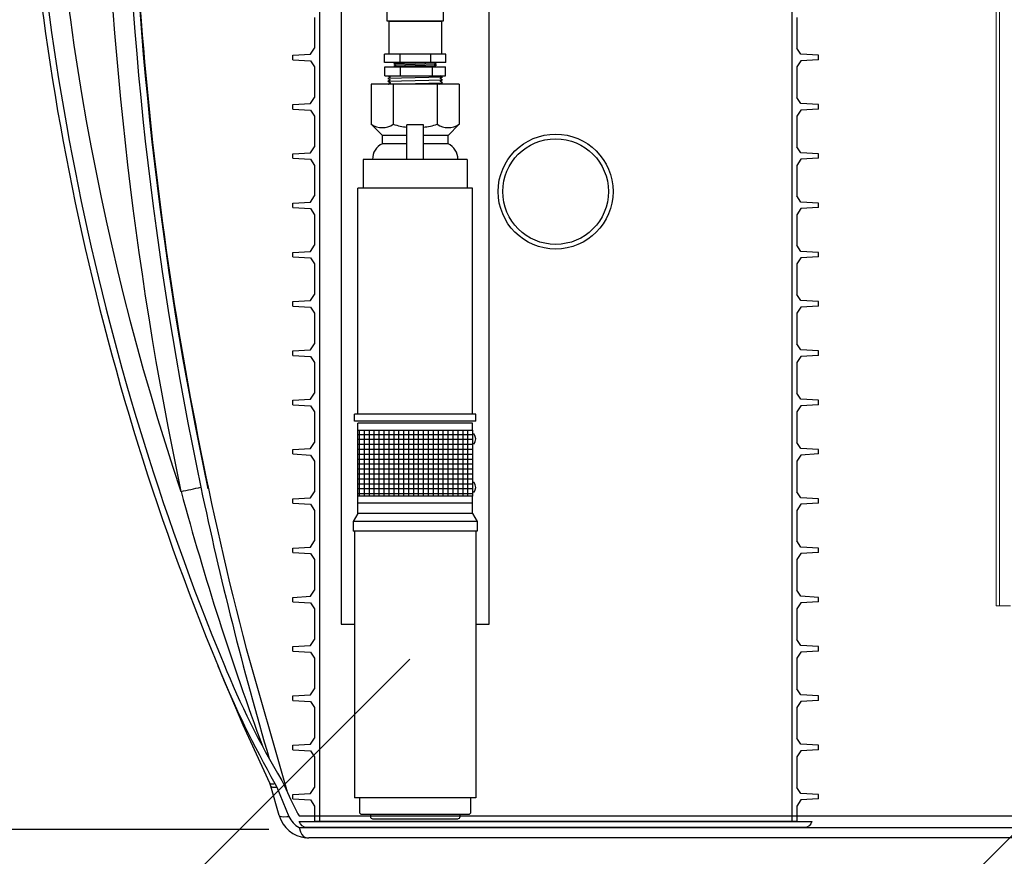
# Model space of a CAD drawing. Units: inches. Extents: x 0.2 to 16.6, y 0.1 to 10.6.
# Drawn here: x 12.7 to 14, y 2.1 to 3.2 of the extents above; entities that cross this region are included whole.
import ezdxf

# ---------------------------------------------------------------- set-up
doc = ezdxf.new("R2010")
doc.units = ezdxf.units.IN
doc.header["$LTSCALE"] = 0.5
doc.header["$MEASUREMENT"] = 0
doc.linetypes.add('SLD-Solid', pattern=[0])
for name, color, linetype in [('OSI-PVC', 50, 'Continuous'), ('OSI-PVU', 130, 'Continuous'), ('OSI-TANK', 142, 'Continuous'), ('TEXT', 1, 'Continuous')]:
    doc.layers.add(name, color=color, linetype=linetype)

# ---------------------------------------------------------------- blocks, each defined once
blk = doc.blocks.new('*X15')
at = {"color": 0}
for p, q in [((5.168, 7.05), (7.18, 7.05)), ((5.168, 6.9), (7.18, 6.9)), ((5.25, 3.701), (5.25, 7.188)), ((5.4, 3.701), (5.4, 7.188)), ((5.55, 3.701), (5.55, 7.188)), ((5.7, 3.701), (5.7, 7.188)), ((5.85, 3.701), (5.85, 7.188)), ((6, 3.701), (6, 7.188)), ((6.15, 3.701), (6.15, 7.188)), ((6.3, 3.701), (6.3, 7.188)), ((6.45, 3.701), (6.45, 7.188)), ((6.6, 3.701), (6.6, 7.188)), ((6.75, 3.701), (6.75, 7.188)), ((6.9, 3.701), (6.9, 7.188)), ((7.05, 3.701), (7.05, 7.188)), ((5.168, 6.75), (7.18, 6.75)), ((5.168, 6.6), (7.18, 6.6)), ((5.168, 6.45), (7.18, 6.45)), ((5.168, 6.3), (7.18, 6.3)), ((5.168, 6.15), (7.18, 6.15)), ((5.168, 6), (7.18, 6)), ((5.168, 5.85), (7.18, 5.85)), ((5.168, 5.7), (7.18, 5.7)), ((5.168, 5.55), (7.18, 5.55)), ((5.168, 5.4), (7.18, 5.4)), ((5.168, 5.25), (7.18, 5.25)), ((5.168, 5.1), (7.18, 5.1)), ((5.168, 4.95), (7.18, 4.95)), ((5.168, 4.8), (7.18, 4.8)), ((5.168, 4.65), (7.18, 4.65)), ((5.168, 4.5), (7.18, 4.5)), ((5.168, 4.35), (7.18, 4.35)), ((5.168, 4.2), (7.18, 4.2)), ((5.168, 4.05), (7.18, 4.05)), ((5.168, 3.9), (7.18, 3.9)), ((5.168, 3.75), (7.18, 3.75))]:
    blk.add_line(p, q, dxfattribs=at)

msp = doc.modelspace()

# ---------------------------------------------------------------- linework, layer by layer
at = {"color": 84}
for p, q in [((13.1185, 4.4327), (13.1185, 2.1827)), ((13.112, 3.2021), (13.112, 3.1633)), ((13.724, 3.2021), (13.724, 3.1633)), ((13.1069, 3.1556), (13.112, 3.1633)), ((13.7291, 3.1556), (13.724, 3.1633)), ((13.0847, 3.1543), (13.1069, 3.1556)), ((13.0847, 3.1486), (13.0847, 3.1543)), ((13.0847, 3.1486), (13.1069, 3.1473)), ((13.7514, 3.1543), (13.7291, 3.1556)), ((13.7514, 3.1486), (13.7291, 3.1473)), ((13.7514, 3.1486), (13.7514, 3.1543)), ((13.1069, 3.1473), (13.112, 3.1396)), ((13.112, 3.1396), (13.112, 3.1008)), ((13.7291, 3.1473), (13.724, 3.1396)), ((13.724, 3.1396), (13.724, 3.1008)), ((13.1069, 3.0931), (13.112, 3.1008)), ((13.7291, 3.0931), (13.724, 3.1008)), ((13.0847, 3.0918), (13.1069, 3.0931)), ((13.0847, 3.0861), (13.0847, 3.0918)), ((13.0847, 3.0861), (13.1069, 3.0848)), ((13.7514, 3.0918), (13.7291, 3.0931)), ((13.7514, 3.0861), (13.7291, 3.0848)), ((13.7514, 3.0861), (13.7514, 3.0918)), ((13.1069, 3.0848), (13.112, 3.0771)), ((13.112, 3.0771), (13.112, 3.0383)), ((13.7291, 3.0848), (13.724, 3.0771)), ((13.724, 3.0771), (13.724, 3.0383)), ((13.1069, 3.0306), (13.112, 3.0383)), ((13.7291, 3.0306), (13.724, 3.0383)), ((13.0847, 3.0293), (13.1069, 3.0306)), ((13.0847, 3.0236), (13.0847, 3.0293)), ((13.0847, 3.0236), (13.1069, 3.0223)), ((13.7514, 3.0293), (13.7291, 3.0306)), ((13.7514, 3.0236), (13.7291, 3.0223)), ((13.7514, 3.0236), (13.7514, 3.0293)), ((13.1069, 3.0223), (13.112, 3.0146)), ((13.112, 3.0146), (13.112, 2.9758)), ((13.7291, 3.0223), (13.724, 3.0146)), ((13.724, 3.0146), (13.724, 2.9758)), ((13.1069, 2.9681), (13.112, 2.9758)), ((13.7291, 2.9681), (13.724, 2.9758)), ((13.0847, 2.9668), (13.1069, 2.9681)), ((13.0847, 2.9611), (13.0847, 2.9668)), ((13.0847, 2.9611), (13.1069, 2.9598)), ((13.7514, 2.9668), (13.7291, 2.9681)), ((13.7514, 2.9611), (13.7291, 2.9598)), ((13.7514, 2.9611), (13.7514, 2.9668)), ((13.1069, 2.9598), (13.112, 2.9521)), ((13.112, 2.9521), (13.112, 2.9133)), ((13.7291, 2.9598), (13.724, 2.9521)), ((13.724, 2.9521), (13.724, 2.9133)), ((13.1069, 2.9056), (13.112, 2.9133)), ((13.7291, 2.9056), (13.724, 2.9133)), ((13.0847, 2.9043), (13.1069, 2.9056)), ((13.0847, 2.8986), (13.0847, 2.9043)), ((13.0847, 2.8986), (13.1069, 2.8973)), ((13.7514, 2.9043), (13.7291, 2.9056)), ((13.7514, 2.8986), (13.7291, 2.8973)), ((13.7514, 2.8986), (13.7514, 2.9043)), ((13.1069, 2.8973), (13.112, 2.8896)), ((13.112, 2.8896), (13.112, 2.8508)), ((13.7291, 2.8973), (13.724, 2.8896)), ((13.724, 2.8896), (13.724, 2.8508)), ((13.1069, 2.8431), (13.112, 2.8508)), ((13.7291, 2.8431), (13.724, 2.8508)), ((13.0847, 2.8418), (13.1069, 2.8431)), ((13.0847, 2.8361), (13.0847, 2.8418)), ((13.0847, 2.8361), (13.1069, 2.8348)), ((13.7514, 2.8418), (13.7291, 2.8431)), ((13.7514, 2.8361), (13.7291, 2.8348)), ((13.7514, 2.8361), (13.7514, 2.8418)), ((13.1069, 2.8348), (13.112, 2.8271)), ((13.112, 2.8271), (13.112, 2.7883)), ((13.7291, 2.8348), (13.724, 2.8271)), ((13.1069, 2.7806), (13.112, 2.7883)), ((13.0847, 2.7793), (13.1069, 2.7806)), ((13.0847, 2.7736), (13.0847, 2.7793)), ((13.0847, 2.7736), (13.1069, 2.7723)), ((13.1069, 2.7723), (13.112, 2.7646)), ((13.112, 2.7646), (13.112, 2.7258)), ((13.1069, 2.7181), (13.112, 2.7258)), ((13.0847, 2.7168), (13.1069, 2.7181)), ((13.0847, 2.7111), (13.0847, 2.7168)), ((13.0847, 2.7111), (13.1069, 2.7098)), ((13.1069, 2.7098), (13.112, 2.7021)), ((13.112, 2.7021), (13.112, 2.6633)), ((13.1069, 2.6556), (13.112, 2.6633)), ((13.0847, 2.6543), (13.1069, 2.6556)), ((13.0847, 2.6486), (13.0847, 2.6543)), ((13.0847, 2.6486), (13.1069, 2.6473)), ((13.7514, 2.6543), (13.7291, 2.6556)), ((13.7514, 2.6486), (13.7291, 2.6473)), ((13.7514, 2.6486), (13.7514, 2.6543)), ((13.1069, 2.6473), (13.112, 2.6396)), ((13.112, 2.6396), (13.112, 2.6008)), ((13.7291, 2.6473), (13.724, 2.6396)), ((13.724, 2.6396), (13.724, 2.6008)), ((13.1069, 2.5931), (13.112, 2.6008)), ((13.7291, 2.5931), (13.724, 2.6008)), ((13.0847, 2.5918), (13.1069, 2.5931)), ((13.0847, 2.5861), (13.0847, 2.5918)), ((13.0847, 2.5861), (13.1069, 2.5848)), ((13.7514, 2.5918), (13.7291, 2.5931)), ((13.7514, 2.5861), (13.7291, 2.5848)), ((13.7514, 2.5861), (13.7514, 2.5918)), ((13.1069, 2.5848), (13.112, 2.5771)), ((13.112, 2.5771), (13.112, 2.5383)), ((13.7291, 2.5848), (13.724, 2.5771)), ((13.724, 2.5771), (13.724, 2.5383)), ((13.1069, 2.5306), (13.112, 2.5383)), ((13.7291, 2.5306), (13.724, 2.5383)), ((13.0847, 2.5293), (13.1069, 2.5306)), ((13.0847, 2.5236), (13.0847, 2.5293)), ((13.0847, 2.5236), (13.1069, 2.5223)), ((13.7514, 2.5293), (13.7291, 2.5306)), ((13.7514, 2.5236), (13.7291, 2.5223)), ((13.7514, 2.5236), (13.7514, 2.5293)), ((13.1069, 2.5223), (13.112, 2.5146)), ((13.112, 2.5146), (13.112, 2.4758)), ((13.7291, 2.5223), (13.724, 2.5146)), ((13.724, 2.5146), (13.724, 2.4758)), ((13.1069, 2.4681), (13.112, 2.4758)), ((13.7291, 2.4681), (13.724, 2.4758)), ((13.0847, 2.4668), (13.1069, 2.4681)), ((13.0847, 2.4611), (13.0847, 2.4668)), ((13.0847, 2.4611), (13.1069, 2.4598)), ((13.7514, 2.4668), (13.7291, 2.4681)), ((13.7514, 2.4611), (13.7291, 2.4598)), ((13.7514, 2.4611), (13.7514, 2.4668)), ((13.1069, 2.4598), (13.112, 2.4521)), ((13.112, 2.4521), (13.112, 2.4133)), ((13.7291, 2.4598), (13.724, 2.4521)), ((13.724, 2.4521), (13.724, 2.4133)), ((13.1461, 2.4327), (13.1628, 2.4327)), ((13.3169, 2.4327), (13.3336, 2.4327)), ((13.1069, 2.4056), (13.112, 2.4133)), ((13.7291, 2.4056), (13.724, 2.4133)), ((13.0847, 2.4043), (13.1069, 2.4056)), ((13.0847, 2.3986), (13.0847, 2.4043)), ((13.0847, 2.3986), (13.1069, 2.3973)), ((13.7514, 2.4043), (13.7291, 2.4056)), ((13.7514, 2.3986), (13.7291, 2.3973)), ((13.7514, 2.3986), (13.7514, 2.4043)), ((13.1069, 2.3973), (13.112, 2.3896)), ((13.112, 2.3896), (13.112, 2.3508)), ((13.7291, 2.3973), (13.724, 2.3896)), ((13.724, 2.3896), (13.724, 2.3508)), ((13.1069, 2.3431), (13.112, 2.3508)), ((13.7291, 2.3431), (13.724, 2.3508)), ((13.0847, 2.3418), (13.1069, 2.3431)), ((13.0847, 2.3361), (13.0847, 2.3418)), ((13.0847, 2.3361), (13.1069, 2.3348)), ((13.7514, 2.3418), (13.7291, 2.3431)), ((13.7514, 2.3361), (13.7291, 2.3348)), ((13.7514, 2.3361), (13.7514, 2.3418)), ((13.1069, 2.3348), (13.112, 2.3271)), ((13.112, 2.3271), (13.112, 2.2883)), ((13.7291, 2.3348), (13.724, 2.3271)), ((13.724, 2.3271), (13.724, 2.2883)), ((13.1069, 2.2806), (13.112, 2.2883)), ((13.7291, 2.2806), (13.724, 2.2883)), ((13.0847, 2.2793), (13.1069, 2.2806)), ((13.0847, 2.2736), (13.0847, 2.2793)), ((13.0847, 2.2736), (13.1069, 2.2723)), ((13.7514, 2.2793), (13.7291, 2.2806)), ((13.7514, 2.2736), (13.7291, 2.2723)), ((13.7514, 2.2736), (13.7514, 2.2793)), ((13.1069, 2.2723), (13.112, 2.2646)), ((13.112, 2.2646), (13.112, 2.2258)), ((13.7291, 2.2723), (13.724, 2.2646)), ((13.724, 2.2646), (13.724, 2.2258)), ((13.1069, 2.2181), (13.112, 2.2258)), ((13.7291, 2.2181), (13.724, 2.2258)), ((13.0847, 2.2168), (13.1069, 2.2181)), ((13.0847, 2.2111), (13.0847, 2.2168)), ((13.0847, 2.2111), (13.1069, 2.2098)), ((13.7514, 2.2168), (13.7291, 2.2181)), ((13.7514, 2.2111), (13.7291, 2.2098)), ((13.7514, 2.2111), (13.7514, 2.2168)), ((13.1069, 2.2098), (13.112, 2.2021)), ((13.112, 2.2021), (13.112, 2.1827)), ((13.7291, 2.2098), (13.724, 2.2021)), ((13.724, 2.2021), (13.724, 2.1827)), ((13.724, 2.1827), (13.112, 2.1827))]:
    msp.add_line(p, q, dxfattribs=at)
at = {"color": 7, "linetype": 'SLD-Solid', "lineweight": 15}
for p, q in [((13.9769, 3.3726), (13.9769, 2.4559)), ((13.9809, 3.3726), (13.9809, 2.4559)), ((13.9769, 2.4559), (13.9951, 2.4559))]:
    msp.add_line(p, q, dxfattribs=at)
at = {"color": 8, "linetype": 'SLD-Solid'}
msp.add_line((13.0894, 2.1949), (13.0895, 2.1949), dxfattribs=at)
at = {"color": 84}
msp.add_lwpolyline([(13.2124, 4.4327), (13.1461, 4.4327), (13.1461, 2.4327)], dxfattribs=at)
msp.add_lwpolyline([(13.7432, 2.1827, -0.341999), (13.7331, 2.1749), (13.1029, 2.1749, -0.341999), (13.0928, 2.1827)], format="xyb", close=True, dxfattribs=at)
at = {"layer": 'OSI-PVC'}
for p, q in [((13.2065, 3.1973), (13.2732, 3.1973)), ((13.2065, 3.1973), (13.2065, 3.1556)), ((13.2732, 3.1973), (13.2732, 3.1556)), ((13.2788, 3.1556), (13.2009, 3.1556)), ((13.2009, 3.1452), (13.2009, 3.1556)), ((13.2204, 3.1556), (13.2204, 3.1452)), ((13.2593, 3.1556), (13.2593, 3.1452)), ((13.2788, 3.1452), (13.2788, 3.1556)), ((13.2788, 3.1452), (13.2009, 3.1452)), ((13.2013, 3.1394), (13.2784, 3.1394)), ((13.2013, 3.1282), (13.2013, 3.1394)), ((13.2155, 3.145), (13.2127, 3.1434)), ((13.267, 3.145), (13.2127, 3.1434)), ((13.2155, 3.1418), (13.2127, 3.1434)), ((13.2155, 3.1418), (13.2128, 3.1402)), ((13.2669, 3.1418), (13.2128, 3.1402)), ((13.2142, 3.1394), (13.2128, 3.1402)), ((13.2155, 3.145), (13.2152, 3.1452)), ((13.2642, 3.1434), (13.2155, 3.1418)), ((13.2206, 3.1394), (13.2206, 3.1282)), ((13.2641, 3.1402), (13.2399, 3.1394)), ((13.2615, 3.1394), (13.2615, 3.1282)), ((13.2641, 3.1402), (13.2669, 3.1418)), ((13.2641, 3.1402), (13.2655, 3.1394)), ((13.2642, 3.1434), (13.267, 3.145)), ((13.2642, 3.1434), (13.2669, 3.1418)), ((13.2667, 3.1452), (13.267, 3.145)), ((13.2784, 3.1282), (13.2784, 3.1394)), ((13.2013, 3.1282), (13.2784, 3.1282)), ((13.2745, 3.1264), (13.2052, 3.1247)), ((13.2053, 3.1212), (13.2744, 3.123)), ((13.2054, 3.1178), (13.2743, 3.1195))]:
    msp.add_line(p, q, dxfattribs=at)
msp.add_lwpolyline([(13.2753, 3.2427), (13.2753, 3.1973), (13.2044, 3.1973), (13.2044, 3.2427)], close=True, dxfattribs=at)
for points in [[(13.2051, 3.1282), (13.2082, 3.1264), (13.2052, 3.1247), (13.2083, 3.1229), (13.2053, 3.1212), (13.2084, 3.1195), (13.2054, 3.1178), (13.2058, 3.1176)], [(13.2716, 3.1176), (13.2713, 3.1178), (13.2743, 3.1195), (13.2714, 3.1212), (13.2744, 3.123), (13.2715, 3.1247), (13.2745, 3.1264), (13.2716, 3.1282)]]:
    msp.add_lwpolyline(points, dxfattribs=at)
for radius in [0.0729, 0.067]:
    msp.add_circle((13.418, 2.9814), radius, dxfattribs=at)
at = {"layer": 'OSI-PVU'}
for points in [[(13.1842, 3.1176), (13.1842, 3.0667)], [(13.2955, 3.1176), (13.1842, 3.1176)], [(13.212, 3.1176), (13.212, 3.0667)], [(13.2677, 3.1176), (13.2677, 3.0667)], [(13.2955, 3.1176), (13.2955, 3.0667)], [(13.1842, 3.0667), (13.1982, 3.0527)], [(13.2294, 3.0222), (13.2294, 3.066)], [(13.2503, 3.066), (13.2294, 3.066)], [(13.2503, 3.0222), (13.2503, 3.066)], [(13.2955, 3.0667), (13.2815, 3.0527)], [(13.1982, 3.0421), (13.1982, 3.0527)], [(13.2294, 3.0527), (13.1982, 3.0527)], [(13.2815, 3.0527), (13.2503, 3.0527)], [(13.2815, 3.0421), (13.2815, 3.0527)], [(13.2294, 3.0421), (13.1982, 3.0421)], [(13.2815, 3.0421), (13.2503, 3.0421)], [(13.3057, 3.0222), (13.174, 3.0222)], [(13.174, 3.0222), (13.174, 2.9856)], [(13.3057, 3.0222), (13.3057, 2.9856)], [(13.1672, 2.6992), (13.1672, 2.9856)], [(13.3125, 2.9856), (13.1672, 2.9856)], [(13.3125, 2.6992), (13.3125, 2.9856)], [(13.3167, 2.6992), (13.163, 2.6992)], [(13.163, 2.6903), (13.163, 2.6992)], [(13.3167, 2.6903), (13.3167, 2.6992)], [(13.3167, 2.6903), (13.163, 2.6903)], [(13.3125, 2.6878), (13.1672, 2.6878)], [(13.1672, 2.6789), (13.1672, 2.6878)], [(13.3125, 2.6789), (13.3125, 2.6878)], [(13.3148, 2.6739), (13.3125, 2.6739)], [(13.3148, 2.6614), (13.3125, 2.6614)], [(13.3148, 2.6125), (13.3125, 2.6125)], [(13.3148, 2.6), (13.3125, 2.6)], [(13.1672, 2.5732), (13.1672, 2.5951)], [(13.1672, 2.5732), (13.1611, 2.5628)], [(13.1611, 2.5628), (13.1611, 2.5508)], [(13.1628, 2.5508), (13.1628, 2.2126)], [(13.3169, 2.2126), (13.1628, 2.2126)]]:
    msp.add_lwpolyline(points, dxfattribs=at)
msp.add_lwpolyline([(13.3125, 2.6789), (13.3125, 2.5951), (13.1672, 2.5951), (13.1672, 2.6789)], close=True, dxfattribs=at)
for points in [[(13.1691, 2.2126), (13.1691, 2.1947, 0.414214), (13.172, 2.1918), (13.3077, 2.1918, 0.414214), (13.3106, 2.1947), (13.3106, 2.2126)], [(13.183, 2.1918), (13.183, 2.1889, 0.414214), (13.1859, 2.186), (13.2938, 2.186, 0.414214), (13.2967, 2.1889), (13.2967, 2.1918)]]:
    msp.add_lwpolyline(points, format="xyb", dxfattribs=at)
for centre, radius, start, end in [((13.1981, 3.0881), 0.0255, 236.9192, 303.0808), ((13.2399, 3.1574), 0.0949, 252.9575, 263.6973), ((13.2399, 3.1574), 0.0949, 276.3027, 287.0425), ((13.2816, 3.0881), 0.0255, 236.9192, 303.0808), ((13.2066, 3.023), 0.0208, 113.8114, 182.2644), ((13.2731, 3.023), 0.0208, 357.7356, 66.1886), ((13.3053, 2.6677), 0.0113, 326.5188, 33.4812), ((13.3053, 2.6063), 0.0113, 326.5188, 33.4812)]:
    msp.add_arc(centre, radius, start, end, dxfattribs=at)
at = {"layer": 'OSI-TANK'}
for p, q in [((13.0253, 2.4019), (13.0775, 2.2201)), ((13.0567, 2.2275), (13.0554, 2.231)), ((13.0674, 2.19), (13.0567, 2.2275)), ((13.062, 2.2307), (13.0643, 2.226)), ((13.0643, 2.226), (13.0797, 2.189)), ((13.0705, 2.2347), (13.0736, 2.2286)), ((13.091, 2.1921), (13.0925, 2.1897)), ((13.0925, 2.1897), (13.3362, 2.1897)), ((13.3362, 2.1897), (14.6491, 2.1897)), ((13.0925, 2.1749), (13.3362, 2.1749)), ((13.3362, 2.1749), (14.6491, 2.1749)), ((14.6366, 2.1617), (13.105, 2.1617))]:
    msp.add_line(p, q, dxfattribs=at)
at = {"layer": 'OSI-TANK', "flags": 128}
for points in [[(13.0554, 2.231), (13.0217, 2.3048), (12.9897, 2.3795)], [(13.0554, 2.231), (13.0556, 2.2307), (13.056, 2.2304), (13.0566, 2.2303), (13.0574, 2.2302), (13.0583, 2.2302), (13.0594, 2.2303), (13.0606, 2.2305), (13.062, 2.2307)], [(13.0567, 2.2275), (13.0569, 2.2271), (13.0574, 2.2267), (13.058, 2.2264), (13.0589, 2.2262), (13.06, 2.226), (13.0612, 2.2259), (13.0627, 2.2259), (13.0643, 2.226)], [(13.0736, 2.2286), (13.0819, 2.2102), (13.091, 2.1921)], [(13.0674, 2.19), (13.0682, 2.1893), (13.0702, 2.1888), (13.0731, 2.1886), (13.0771, 2.1888), (13.0797, 2.189)], [(13.0925, 2.1749), (13.0942, 2.1695), (13.0959, 2.1661), (13.0981, 2.1637), (13.1, 2.1625), (13.1023, 2.1619), (13.1049, 2.1617), (13.105, 2.1617)]]:
    msp.add_lwpolyline(points, dxfattribs=at)
at = {"layer": 'OSI-TANK'}
for centre, radius, start, end in [((16.0631, 3.6487), 3.3251, 180.5347, 202.4388), ((16.0631, 3.6487), 3.3173, 180.5347, 202.4388), ((16.0578, 3.6477), 3.2862, 180.5071, 198.5717), ((17.4427, 3.5496), 4.5989, 180.743, 191.9027), ((17.4373, 3.5485), 4.5676, 180.7421, 191.9027), ((17.4372, 3.5484), 4.5592, 180.7418, 191.9506), ((17.4543, 3.5516), 4.5758, 180.7806, 194.5523), ((12.2065, 6.1216), 3.5967, 281.8125, 282.2222), ((16.6834, 3.6196), 3.8768, 195.2322, 200.2572), ((17.4311, 3.547), 4.5612, 191.9006, 196.3588), ((14.1888, 2.8699), 1.2955, 202.2436, 209.5653), ((13.9903, 2.7844), 1.0715, 202.0277, 210.8632), ((13.105, 2.2008), 0.0391, 196, 264.4056), ((13.1076, 2.2015), 0.0306, 204.1786, 240.3995)]:
    msp.add_arc(centre, radius, start, end, dxfattribs=at)
at = {"layer": 'TEXT'}
for p, q in [((12.899, 2.0545), (13.2329, 2.3884)), ((13.5923, 1.7602), (14.0722, 2.2401)), ((13.054, 2.1722), (11.7757, 2.1722))]:
    msp.add_line(p, q, dxfattribs=at)

# ---------------------------------------------------------------- block references
at = {"layer": 'OSI-PVU', "xscale": -0.04166666666666666, "yscale": 0.04166666666666666, "zscale": 0.04166666666666666, "rotation": 270}
msp.add_blockref('*X15', (13.013, 2.3797), dxfattribs=at)

# ---------------------------------------------------------------- wipeouts: each hides what was drawn before it
for points in [[(13.539, 2.6665), (13.7929, 2.6665), (13.7929, 2.8025), (13.539, 2.8025)], [(13.3017, 2.4514), (13.5555, 2.4514), (13.5555, 2.5874), (13.3017, 2.5874)]]:
    msp.add_wipeout(points).dxf.layer = 'TEXT'

# ---------------------------------------------------------------- next in the draw order: linework, layer by layer
at = {"color": 84}
for p, q in [((13.7175, 4.4327), (13.7175, 2.1827)), ((13.724, 2.8271), (13.724, 2.7883)), ((13.7291, 2.7806), (13.724, 2.7883)), ((13.7514, 2.7793), (13.7291, 2.7806)), ((13.7514, 2.7736), (13.7291, 2.7723)), ((13.7514, 2.7736), (13.7514, 2.7793)), ((13.7291, 2.7723), (13.724, 2.7646)), ((13.724, 2.7646), (13.724, 2.7258)), ((13.7291, 2.7181), (13.724, 2.7258)), ((13.7514, 2.7168), (13.7291, 2.7181)), ((13.7514, 2.7111), (13.7291, 2.7098)), ((13.7514, 2.7111), (13.7514, 2.7168)), ((13.7291, 2.7098), (13.724, 2.7021)), ((13.724, 2.7021), (13.724, 2.6633)), ((13.7291, 2.6556), (13.724, 2.6633))]:
    msp.add_line(p, q, dxfattribs=at)
msp.add_lwpolyline([(13.3336, 2.4327), (13.3336, 4.4327), (13.2672, 4.4327)], dxfattribs=at)
at = {"layer": 'OSI-PVU'}
for points in [[(13.3125, 2.5862), (13.1672, 2.5862)], [(13.3125, 2.5732), (13.3125, 2.5951)], [(13.3125, 2.5732), (13.1672, 2.5732)], [(13.3125, 2.5732), (13.3186, 2.5628)], [(13.3186, 2.5628), (13.1611, 2.5628)], [(13.3186, 2.5628), (13.3186, 2.5508)], [(13.3186, 2.5508), (13.1611, 2.5508)], [(13.3169, 2.5508), (13.3169, 2.2126)]]:
    msp.add_lwpolyline(points, dxfattribs=at)

doc.saveas('drawing.dxf')
